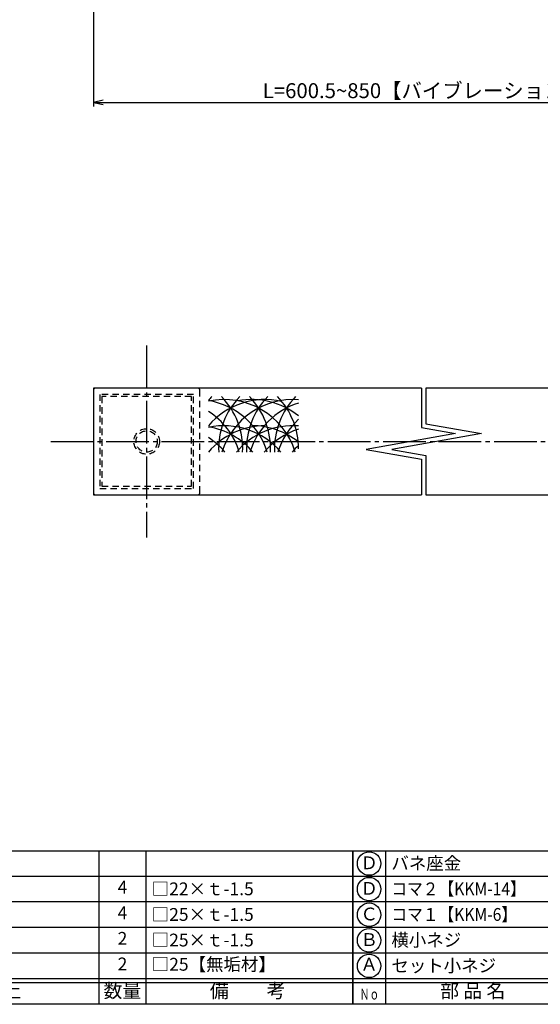
# Model space of a CAD drawing. Units: inches. Extents: x 155 to 962, y 108 to 668.
# Drawn here: x 305 to 427, y 108 to 339 of the extents above; entities that cross this region are included whole.
import ezdxf
from ezdxf.enums import TextEntityAlignment as Align

# ---------------------------------------------------------------- set-up
doc = ezdxf.new("R2010")
doc.units = ezdxf.units.IN
doc.header["$MEASUREMENT"] = 0
doc.linetypes.add('CENS', pattern=[13, 10, -1, 1, -1])
doc.linetypes.add('HIDS', pattern=[2.5, 1.5, -1])
for name, color, linetype in [('01-下書線', 251, 'Continuous'), ('02-実線-1', 7, 'Continuous'), ('03-細線', 1, 'Continuous'), ('04-破線-1', 5, 'HIDS'), ('06-中心線', 1, 'CENS'), ('10-寸法', 3, 'Continuous'), ('11-ﾈｼﾞ関連', 7, 'Continuous'), ('図枠', 7, 'Continuous'), ('図枠-文字', 4, 'Continuous'), ('図枠-細線', 251, 'Continuous'), ('図枠-部品名称', 253, 'Continuous')]:
    doc.layers.add(name, color=color, linetype=linetype)
doc.styles.add('STD', font='TXT.shx', dxfattribs={"bigfont": 'bigfont.shx'})
doc.dimstyles.new('1：1', dxfattribs={"dimtxt": 3.5, "dimasz": 2.3, "dimexe": 1, "dimexo": 1, "dimgap": 1, "dimtad": 3, "dimdsep": 46, "dimtxsty": 'STD', "dimblk1": 'ARRI', "dimblk2": 'ARRI', "dimsah": 1, "dimcen": 0, "dimclrd": 3, "dimclre": 3, "dimclrt": 4, "dimadec": 0, "dimazin": 0, "dimtfac": 0.7, "dimtmove": 0, "dimatfit": 0, "dimldrblk": 'ARRI', "dimfxl": 1, "dimtvp": 1, "dimtolj": 1, "dimtzin": 0, "dimarcsym": 0})

# ---------------------------------------------------------------- blocks, each defined once
blk = doc.blocks.new('A$C337F4ABC')
for p, q in [((7.2, 36.81), (7.2, 0.81)), ((51.29, 36.81), (51.29, 0.81)), ((84.36, 36.81), (84.36, 0.81)), ((139.47, 36.81), (139.47, 0.81)), ((150.49, 36.81), (150.49, 0.81)), ((198.99, 6.81), (-0.51, 6.81))]:
    blk.add_line(p, q)
for centre in [(3.34, 33.81), (3.34, 27.81), (3.34, 21.81), (3.34, 15.81), (3.34, 9.81)]:
    blk.add_circle(centre, 2.75)
at = {"layer": '図枠'}
blk.add_lwpolyline([(-0.51, 36.81), (198.99, 36.81), (198.99, 0.81), (-0.51, 0.81)], close=True, dxfattribs=at)
at = {"layer": '図枠-細線'}
for p, q in [((198.99, 30.81), (-0.51, 30.81)), ((198.99, 24.81), (-0.51, 24.81)), ((198.99, 18.81), (-0.51, 18.81)), ((198.99, 12.81), (-0.51, 12.81)), ((198.99, 5.81), (-0.51, 5.81))]:
    blk.add_line(p, q, dxfattribs=at)
at = {"layer": '図枠-文字', "style": 'STD'}
for s, p in [('部 品 名', (27.66, 3.56)), ('材\u3000質', (67.85, 3.56)), ('仕\u3000\u3000上', (112.41, 3.56)), ('数量', (144.96, 3.56)), ('備\u3000\u3000考', (174.35, 3.56))]:
    blk.add_text(s, height=3.25, dxfattribs=at).set_placement(p, align=Align.MIDDLE)
at = {"layer": '図枠-文字', "color": 4, "style": 'STD', "width": 0.950181}
blk.add_text('Ｎｏ', height=2.5, dxfattribs=at).set_placement((1.12, 1.93), (5.71, 1.93), align=Align.FIT)
blk = doc.blocks.new('ARRI')
at = {"color": 0, "linetype": 'ByBlock'}
for p, q in [((0, 0), (-1, 0.21)), ((-1, -0.21), (0, 0)), ((0, 0), (-1, 0))]:
    blk.add_line(p, q, dxfattribs=at)
blk = doc.blocks.new('*D90')
at = {"layer": '10-寸法', "color": 3, "lineweight": -2, "transparency": 16777216}
for p, q in [((322.2, 349.39), (322.2, 318.89)), ((477.2, 348.89), (477.2, 318.89)), ((324.5, 319.89), (474.9, 319.89))]:
    blk.add_line(p, q, dxfattribs=at)
at = {"layer": 'Defpoints', "color": 0, "transparency": 16777216}
for p in [(322.2, 350.39), (477.2, 349.89), (477.2, 319.89)]:
    blk.add_point(p, dxfattribs=at)
at = {"layer": '10-寸法', "color": 3, "lineweight": -2, "transparency": 16777216, "xscale": 2.3, "yscale": 2.3, "zscale": 2.3, "rotation": 180}
blk.add_blockref('ARRI', (322.2, 319.89), dxfattribs=at)
at = {"layer": '10-寸法', "color": 3, "lineweight": -2, "transparency": 16777216, "xscale": 2.3, "yscale": 2.3, "zscale": 2.3}
blk.add_blockref('ARRI', (477.2, 319.89), dxfattribs=at)
at = {"layer": '10-寸法', "color": 4, "transparency": 16777216, "insert": (399.7, 322.64), "char_height": 3.5, "attachment_point": 5, "style": 'STD'}
blk.add_mtext('\\A1;L=600.5~850【バイブレーション】', dxfattribs=at)

msp = doc.modelspace()

# ---------------------------------------------------------------- linework, layer by layer
at = {"layer": '01-下書線', "linetype": 'Continuous'}
for p, q in [((399.175, 252.899), (399.175, 243.661)), ((400.225, 252.899), (400.225, 244.542)), ((399.175, 243.661), (407.176, 242.25)), ((400.225, 244.542), (413.223, 242.25)), ((407.176, 242.25), (386.176, 238.547)), ((413.223, 242.25), (392.223, 238.547)), ((386.176, 238.547), (399.175, 236.255)), ((392.223, 238.547), (400.225, 237.137)), ((399.175, 236.255), (399.175, 227.899)), ((400.225, 237.137), (400.225, 227.899))]:
    msp.add_line(p, q, dxfattribs=at)
at = {"layer": '02-実線-1'}
msp.add_lwpolyline([(399.175, 252.899), (322.197, 252.899, 4.0718101), (322.197, 252.899), (322.197, 227.899, 4.0718101), (322.197, 227.899), (399.175, 227.899)], format="xyb", dxfattribs=at)
for points in [[(621.672, 252.899), (400.225, 252.899)], [(400.225, 227.899), (621.672, 227.899)]]:
    msp.add_lwpolyline(points, dxfattribs=at)
at = {"layer": '03-細線'}
for centre, start, end in [((362.527, 238.696), 135.78676, 139.6121), ((362.527, 232.727), 77.34207, 139.6121), ((352.837, 232.727), 17.27962, 102.0042), ((346.283, 232.727), 17.27962, 80.41347), ((369.081, 238.696), 135.78676, 182.52396), ((339.729, 238.696), 357.47604, 44.21324), ((369.081, 232.727), 85.88331, 162.72038), ((359.391, 232.727), 51.28259, 100.79293), ((375.635, 238.696), 135.78676, 182.52396), ((346.283, 238.696), 357.47604, 44.21324), ((375.635, 232.727), 107.62179, 162.72038), ((382.189, 238.696), 135.78676, 182.52396), ((352.837, 238.696), 0, 44.21324), ((339.729, 232.727), 17.27962, 57.24437), ((382.189, 232.727), 132.62932, 162.72038), ((362.527, 226.586), 90, 139.6121), ((352.837, 226.586), 40.3879, 102.0042), ((346.283, 226.586), 40.3879, 80.41347), ((369.081, 226.586), 85.88331, 139.6121), ((359.391, 226.586), 51.28259, 90), ((375.635, 226.586), 107.62179, 139.6121), ((339.729, 226.586), 40.3879, 57.24437), ((382.189, 226.586), 132.70107, 139.6121)]:
    msp.add_arc(centre, 17.5, start, end, dxfattribs=at)
at = {"layer": '04-破線-1'}
msp.add_lwpolyline([(322.697, 227.899), (346.697, 227.899, 0.4142136), (347.197, 228.399), (347.197, 252.399, 0.4142136), (346.697, 252.899), (322.697, 252.899, 0.4142136), (322.197, 252.399), (322.197, 228.399, 0.4142136)], format="xyb", close=True, dxfattribs=at)
for points in [[(323.697, 251.399), (323.697, 229.399), (345.697, 229.399), (345.697, 251.399)], [(324.197, 250.899), (324.197, 229.899), (345.197, 229.899), (345.197, 250.899)]]:
    msp.add_lwpolyline(points, close=True, dxfattribs=at)
at = {"layer": '06-中心線'}
for p, q in [((334.697, 262.899), (334.697, 217.899)), ((312.197, 240.399), (932.197, 240.399))]:
    msp.add_line(p, q, dxfattribs=at)
at = {"layer": '11-ﾈｼﾞ関連', "color": 5, "linetype": 'HIDS'}
for radius in [3, 2.5]:
    msp.add_circle((334.697, 240.399), radius, dxfattribs=at)
at = {"layer": '図枠'}
msp.add_lwpolyline([(154.535, 668.441), (961.535, 668.441), (961.535, 108.441), (154.535, 108.441)], close=True, dxfattribs=at)

# ---------------------------------------------------------------- block references
for p in [(184.048, 107.632), (383.548, 107.632)]:
    msp.add_blockref('A$C337F4ABC', p, dxfattribs=at)

# ---------------------------------------------------------------- texts
at = {"layer": '図枠-部品名称', "style": 'STD'}
for s, p in [('Ｄ', (386.9, 141.224)), ('4', (329.033, 135.508)), ('Ｄ', (386.9, 135.224)), ('4', (329.033, 129.508)), ('Ｃ', (386.9, 129.224)), ('2', (329.033, 123.508)), ('Ｂ', (386.9, 123.224)), ('2', (329.033, 117.508)), ('Ａ', (386.892, 117.441))]:
    msp.add_text(s, height=3, dxfattribs=at).set_placement(p, align=Align.MIDDLE)
for s, p in [('バネ座金', (392.11, 141.508)), ('□22×ｔ-1.5', (335.897, 135.508)), ('□25×ｔ-1.5', (335.897, 129.508)), ('□25×ｔ-1.5', (335.897, 123.508)), ('横小ネジ', (392.11, 123.508)), ('□25【無垢材】', (335.897, 117.819)), ('セット小ネジ', (392.11, 117.508))]:
    msp.add_text(s, height=3, dxfattribs=at).set_placement(p, align=Align.MIDDLE_LEFT)
at = {"layer": '図枠-部品名称', "style": 'STD', "width": 0.9}
for s, p in [('コマ２【KKM-14】', (392.11, 135.508)), ('コマ１【KKM-6】', (392.11, 129.508))]:
    msp.add_text(s, height=3, dxfattribs=at).set_placement(p, align=Align.MIDDLE_LEFT)

# ---------------------------------------------------------------- dimensions: what is measured, and where the dimension line sits
at = {"layer": '10-寸法'}
dim = msp.add_linear_dim(base=(477.202, 319.892), p1=(322.197, 350.392), p2=(477.202, 349.892), text='L=600.5~850【バイブレーション】', dimstyle='1：1', override={"dimscale": 0, "dimtix": 0, "dimtofl": 1, "dimtmove": 0, "dimatfit": 0}, dxfattribs=at)
dim.commit()
dim.dimension.update_dxf_attribs({"geometry": '*D90', "text_midpoint": (399.7, 322.642)})

doc.saveas('drawing.dxf')
